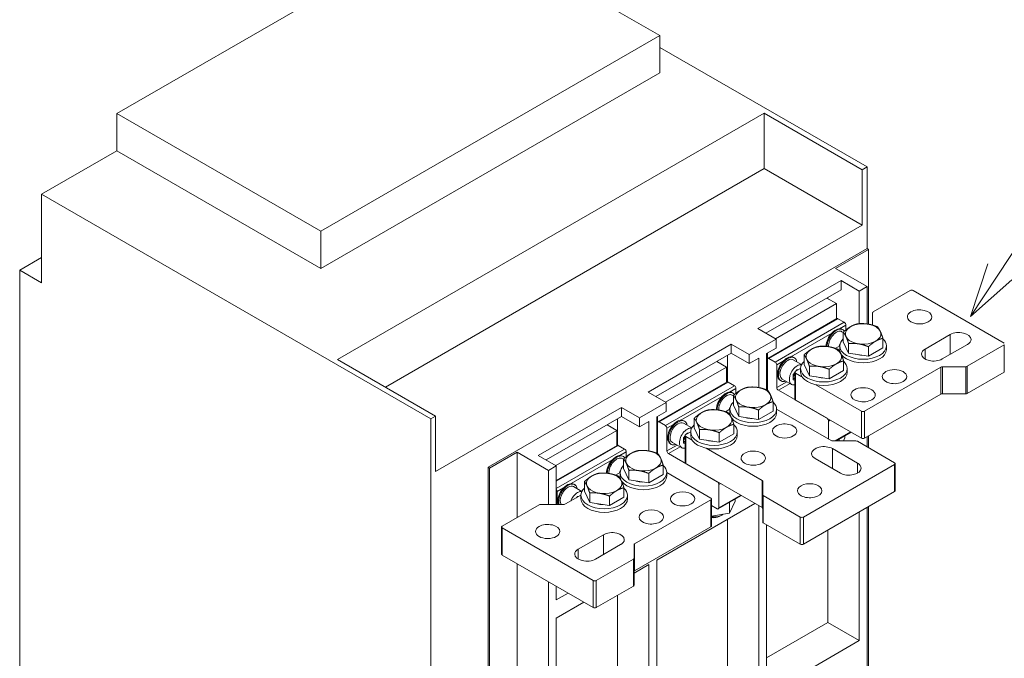
# Model space of a CAD drawing. Extents: x 0 to 297, y 0 to 420.
# Drawn here: x 64 to 100, y 376 to 399 of the extents above; entities that cross this region are included whole.
import ezdxf
from ezdxf.enums import TextEntityAlignment as Align

# ---------------------------------------------------------------- set-up
doc = ezdxf.new("R2010")
doc.units = 0
doc.layers.get('0').update_dxf_attribs({"lineweight": 13})
doc.styles.get("Standard").update_dxf_attribs({"font": 'isocp.shx'})

# ---------------------------------------------------------------- blocks, each defined once
blk = doc.blocks.new('BLOCK13')
at = {"color": 7, "lineweight": 9}
for points in [[(227, 187), (358.68631, 386.207306), (383.68631, 386.207306)], [(234.918854, 210.712677), (227, 187), (245.714279, 203.576355)]]:
    blk.add_lwpolyline(points, dxfattribs=at)
blk.add_circle((425.975128, 386.207306), 42.28881, dxfattribs=at)
blk.add_text('1', height=43.75, dxfattribs=at).set_placement((406.999969, 363.292145), (444.950256, 363.292145), align=Align.FIT)
blk = doc.blocks.new('BLOCK14')
at = {"color": 7, "lineweight": 15}
for p, q in [((-157.57, 278.5), (-4.83, 366.68)), ((87.09, 313.61), (-4.83, 366.68)), ((-65.64, 225.43), (87.09, 313.61)), ((180.43, 254.42), (87.09, 308.3)), ((-65.64, 208.69), (87.09, 296.87)), ((-65.64, 225.43), (-157.57, 278.5)), ((-58.22, 167.66), (134.12, 278.71)), ((178.31, 253.19), (134.12, 278.71)), ((134.12, 253.66), (134.12, 278.71)), ((-191.51, 242.17), (-157.57, 261.76)), ((-157.57, 261.76), (-65.64, 208.69)), ((134.12, 253.66), (-36.53, 155.14)), ((178.31, 228.14), (134.12, 253.66)), ((178.31, 228.14), (178.31, 253.19)), ((180.43, 254.42), (180.43, 217.67)), ((-16.15, 140.92), (-191.51, 242.17)), ((-191.51, 202.16), (-191.51, 242.17)), ((178.31, 228.14), (-14.02, 117.1)), ((9.66, 119.08), (180.43, 217.67)), ((181.14, 183.55), (181.14, 217.26)), ((-201.41, 207.88), (-201.41, 14.77)), ((131.29, 181.54), (168.76, 203.18)), ((168.76, 199.1), (134.82, 179.5)), ((242.3, 175.01), (201.29, 198.69)), ((139.19, 176.98), (166.64, 192.83)), ((135.74, 168.12), (166.85, 186.08)), ((81.79, 152.97), (119.27, 174.6)), ((85.32, 150.92), (119.27, 170.52)), ((-14.02, 142.15), (-58.22, 167.66)), ((89.69, 148.4), (117.14, 164.25)), ((213.73, 164.23), (179.37, 144.39)), ((86.24, 139.54), (117.35, 157.51)), ((157.43, 156.24), (177.96, 144.39)), ((140.48, 153.78), (162.4, 141.13)), ((213.73, 151.98), (179.37, 132.15)), ((148.26, 149.29), (177.96, 132.15)), ((-14.02, 142.15), (-14.02, 117.1)), ((32.29, 124.39), (69.77, 146.03)), ((164.23, 131.09), (139.66, 145.27)), ((-16.15, 140.92), (-16.15, -139.14)), ((35.83, 122.35), (69.77, 141.94)), ((40.2, 119.83), (67.65, 135.67)), ((40.42, 113.09), (67.85, 128.93)), ((22.75, 125.82), (22.75, 96.42)), ((90.98, 125.2), (112.9, 112.55)), ((107.93, 127.67), (133.12, 113.13)), ((98.76, 120.71), (133.12, 100.88)), ((192.81, 120.31), (151.79, 96.63)), ((9.66, 119.08), (9.66, -107.09)), ((10.37, 118.67), (10.37, -107.5)), ((90.17, 116.69), (110.07, 105.2)), ((192.81, 108.06), (151.79, 84.38)), ((75.72, 84.55), (110.07, 104.38)), ((129.87, 102.75), (85.68, 77.24)), ((131.64, 14.77), (131.64, 101.73)), ((176.9, 40.9), (176.9, 98.87)), ((180.43, 10.52), (180.43, 100.91)), ((181.14, 10.22), (181.14, 101.32)), ((117.5, 22.94), (117.5, 95.61)), ((57.04, 68.05), (16.03, 91.73)), ((75.72, 72.3), (110.07, 92.14)), ((135.18, 16.81), (135.18, 93.16)), ((162.75, 49.07), (162.75, 90.71)), ((57.04, 55.8), (16.03, 79.48)), ((22.75, 75.6), (22.75, -89.74)), ((85.68, -11.76), (85.68, 77.24)), ((82.14, -13.8), (82.14, 75.19)), ((36.89, 67.44), (36.89, -83.82)), ((68, -5.64), (68, 61.31)), ((40.42, -37.89), (40.42, 51.11)), ((135.18, 33.14), (162.75, 49.07)), ((135.18, 16.81), (176.9, 40.9))]:
    blk.add_line(p, q, dxfattribs=at)
at = {"color": 7, "lineweight": 15, "ltscale": 0.418454}
for p, q in [((87.09, 313.61), (87.09, 296.87)), ((-157.57, 261.76), (-157.57, 278.5)), ((-65.64, 225.43), (-65.64, 208.69))]:
    blk.add_line(p, q, dxfattribs=at)
at = {"color": 7, "lineweight": 15, "ltscale": 0.061237}
for p, q in [((178.31, 253.19), (180.43, 254.42)), ((-16.15, 140.92), (-14.02, 142.15))]:
    blk.add_line(p, q, dxfattribs=at)
at = {"color": 7, "lineweight": 15, "ltscale": 0.020412}
for p, q in [((180.43, 217.67), (181.14, 217.26)), ((9.66, 119.08), (10.37, 118.67))]:
    blk.add_line(p, q, dxfattribs=at)
at = {"color": 7, "lineweight": 15, "ltscale": 0.285773}
blk.add_line((-201.41, 207.88), (-191.51, 213.59), dxfattribs=at)
at = {"color": 7, "lineweight": 15, "ltscale": 0.428661}
blk.add_line((166.29, 208.69), (181.14, 217.26), dxfattribs=at)
at = {"color": 7, "lineweight": 15, "ltscale": 0.408248}
for p, q in [((166.29, 208.69), (180.43, 200.53)), ((22.75, 125.82), (36.89, 117.65)), ((162.75, 49.07), (176.9, 40.9))]:
    blk.add_line(p, q, dxfattribs=at)
at = {"color": 7, "lineweight": 15, "ltscale": 0.285774}
blk.add_line((-201.41, 207.88), (-191.51, 202.16), dxfattribs=at)
at = {"color": 7, "lineweight": 15, "ltscale": 0.102062}
for p, q in [((168.76, 199.1), (168.76, 203.18)), ((176.9, 198.49), (180.43, 200.53)), ((119.27, 170.52), (119.27, 174.6)), ((139.42, 176.85), (139.42, 172.77)), ((127.4, 165.83), (127.4, 169.91)), ((89.92, 148.27), (89.92, 144.19)), ((69.77, 141.94), (69.77, 146.03)), ((77.9, 137.25), (77.9, 141.33)), ((36.89, 117.65), (40.42, 119.69))]:
    blk.add_line(p, q, dxfattribs=at)
at = {"color": 7, "lineweight": 15, "ltscale": 0.234743}
for p, q in [((176.9, 198.49), (168.76, 203.18)), ((139.42, 176.85), (131.29, 181.54)), ((127.4, 169.91), (119.27, 174.6)), ((127.4, 165.83), (119.27, 170.52)), ((89.92, 148.27), (81.79, 152.97)), ((77.9, 141.33), (69.77, 146.03)), ((77.9, 137.25), (69.77, 141.94)), ((40.42, 119.69), (32.29, 124.39))]:
    blk.add_line(p, q, dxfattribs=at)
at = {"color": 7, "lineweight": 15, "ltscale": 0.421608}
blk.add_line((180.43, 183.66), (180.43, 200.53), dxfattribs=at)
at = {"color": 7, "lineweight": 15, "ltscale": 0.126103}
for p, q in [((162.27, 195.35), (166.64, 192.83)), ((112.78, 166.77), (117.14, 164.25)), ((63.28, 138.2), (67.65, 135.67))]:
    blk.add_line(p, q, dxfattribs=at)
at = {"color": 7, "lineweight": 15, "ltscale": 0.013835}
blk.add_line((162.75, 195.07), (162.75, 195.63), dxfattribs=at)
at = {"color": 7, "lineweight": 15, "ltscale": 0.367819}
blk.add_line((176.9, 183.77), (176.9, 198.49), dxfattribs=at)
at = {"color": 7, "lineweight": 15, "ltscale": 0.481443}
for p, q in [((183.2, 189.06), (199.88, 198.69)), ((242.3, 174.19), (225.62, 164.57)), ((242.3, 161.95), (225.62, 152.32)), ((192.81, 121.12), (176.13, 130.75)), ((32.71, 102.17), (16.03, 92.55)), ((133.7, 106.26), (150.38, 96.63)), ((133.7, 94.01), (150.38, 84.38)), ((58.45, 68.05), (75.13, 77.68)), ((58.45, 55.8), (75.13, 65.43))]:
    blk.add_line(p, q, dxfattribs=at)
at = {"color": 7, "lineweight": 15, "ltscale": 0.171628}
for p, q in [((166.64, 185.96), (166.64, 192.83)), ((117.14, 157.39), (117.14, 164.25)), ((67.65, 128.81), (67.65, 135.67))]:
    blk.add_line(p, q, dxfattribs=at)
at = {"color": 7, "lineweight": 15, "ltscale": 0.137904}
blk.add_line((182.91, 183.14), (182.91, 188.65), dxfattribs=at)
at = {"color": 7, "lineweight": 9}
for p, q in [((136.24, 168.07), (167.35, 186.03)), ((139.06, 166.44), (170.18, 184.4)), ((146.06, 168.85), (164.59, 179.54)), ((86.74, 139.49), (117.85, 157.46)), ((89.57, 137.86), (120.68, 155.82)), ((96.57, 140.27), (115.1, 150.97)), ((40.42, 112.75), (68.35, 128.88)), ((40.42, 109.49), (71.18, 127.25)), ((47.07, 111.69), (65.6, 122.39))]:
    blk.add_line(p, q, dxfattribs=at)
at = {"color": 7, "lineweight": 15, "ltscale": 0.08165}
for p, q in [((167.35, 186.03), (170.18, 184.4)), ((136.24, 168.07), (139.06, 166.44)), ((117.85, 157.46), (120.68, 155.82)), ((86.74, 139.49), (89.57, 137.86)), ((68.35, 128.88), (71.18, 127.25))]:
    blk.add_line(p, q, dxfattribs=at)
at = {"color": 7, "lineweight": 9, "ltscale": 0.083713}
for p, q in [((167.98, 181.5), (170.88, 183.18)), ((118.49, 152.92), (121.39, 154.6)), ((68.99, 124.35), (71.89, 126.02))]:
    blk.add_line(p, q, dxfattribs=at)
at = {"color": 7, "lineweight": 15, "ltscale": 0.055857}
for p, q in [((170.88, 183.18), (170.88, 180.94)), ((121.39, 154.6), (121.39, 152.36)), ((71.89, 126.02), (71.89, 123.79))]:
    blk.add_line(p, q, dxfattribs=at)
at = {"color": 7, "lineweight": 15, "ltscale": 0.017262}
for p, q in [((169.74, 179.81), (169.14, 180.16)), ((120.24, 151.24), (119.64, 151.58)), ((70.75, 122.66), (70.15, 123))]:
    blk.add_line(p, q, dxfattribs=at)
at = {"color": 7, "lineweight": 15, "ltscale": 0.010206}
for p, q in [((169.64, 181.02), (169.29, 181.23)), ((147.72, 168.37), (147.37, 168.57)), ((141.72, 157.98), (141.37, 158.18)), ((120.14, 152.45), (119.79, 152.65)), ((98.22, 139.79), (97.87, 139.99)), ((92.22, 129.4), (91.87, 129.6)), ((70.65, 123.87), (70.29, 124.07)), ((48.73, 111.21), (48.37, 111.42))]:
    blk.add_line(p, q, dxfattribs=at)
at = {"color": 7, "lineweight": 15, "ltscale": 0.107434}
for p, q in [((169.74, 175.66), (169.74, 179.95)), ((172.13, 170.51), (172.13, 174.8)), ((181.05, 169.12), (181.05, 173.42)), ((187.59, 172.9), (187.59, 177.19)), ((152.06, 165.45), (152.06, 169.75)), ((154.45, 160.3), (154.45, 164.6)), ((169.91, 162.69), (169.91, 166.99)), ((163.38, 158.92), (163.38, 163.22)), ((120.24, 147.08), (120.24, 151.38)), ((138.09, 144.32), (138.09, 148.62)), ((122.63, 141.93), (122.63, 146.23)), ((131.56, 140.55), (131.56, 144.84)), ((102.56, 136.87), (102.56, 141.17)), ((120.41, 134.11), (120.41, 138.41)), ((104.96, 131.72), (104.96, 136.02)), ((113.88, 130.34), (113.88, 134.64)), ((70.75, 118.5), (70.75, 122.8)), ((88.59, 115.74), (88.59, 120.04)), ((73.14, 113.35), (73.14, 117.65)), ((82.06, 111.97), (82.06, 116.27)), ((53.07, 108.3), (53.07, 112.59)), ((55.46, 103.14), (55.46, 107.44)), ((70.91, 105.53), (70.91, 109.83)), ((64.38, 101.76), (64.38, 106.06))]:
    blk.add_line(p, q, dxfattribs=at)
at = {"color": 7, "lineweight": 15, "ltscale": 0.326599}
for p, q in [((217.91, 178.89), (206.59, 172.36)), ((214.37, 167.87), (225.69, 174.4)), ((164.87, 127.45), (176.19, 120.92)), ((168.41, 116.43), (157.1, 122.96)), ((50.32, 82.13), (61.64, 88.67)), ((69.41, 84.18), (58.1, 77.64))]:
    blk.add_line(p, q, dxfattribs=at)
at = {"color": 7, "lineweight": 9, "ltscale": 0.224536}
for p, q in [((217.91, 178.89), (217.91, 169.91)), ((164.87, 118.47), (164.87, 127.45)), ((61.64, 79.69), (61.64, 88.67))]:
    blk.add_line(p, q, dxfattribs=at)
at = {"color": 7, "lineweight": 15, "ltscale": 0.347011}
for p, q in [((127.4, 169.91), (139.42, 176.85)), ((77.9, 141.33), (89.92, 148.27))]:
    blk.add_line(p, q, dxfattribs=at)
at = {"color": 7, "lineweight": 15, "ltscale": 0.059497}
for p, q in [((166.1, 172.66), (168.16, 173.85)), ((116.61, 144.08), (118.67, 145.27)), ((69.17, 116.69), (67.11, 115.5))]:
    blk.add_line(p, q, dxfattribs=at)
at = {"color": 7, "lineweight": 15, "ltscale": 0.040825}
for p, q in [((168.16, 172.15), (168.16, 173.79)), ((189.16, 172.15), (189.16, 173.79)), ((150.49, 161.95), (150.49, 163.58)), ((171.49, 161.95), (171.49, 163.58)), ((118.67, 143.58), (118.67, 145.21)), ((139.67, 143.58), (139.67, 145.21)), ((100.99, 133.37), (100.99, 135)), ((121.99, 133.37), (121.99, 135)), ((69.17, 115), (69.17, 116.63)), ((90.17, 115), (90.17, 116.63)), ((51.49, 104.79), (51.49, 106.43)), ((72.49, 104.79), (72.49, 106.43))]:
    blk.add_line(p, q, dxfattribs=at)
at = {"color": 7, "lineweight": 15, "ltscale": 0.141984}
for p, q in [((169.74, 175.66), (172.13, 170.51)), ((152.06, 165.45), (154.45, 160.3)), ((120.24, 147.08), (122.63, 141.93)), ((102.56, 136.87), (104.96, 131.72)), ((70.75, 118.5), (73.14, 113.35)), ((53.07, 108.3), (55.46, 103.14))]:
    blk.add_line(p, q, dxfattribs=at)
at = {"color": 7, "lineweight": 9, "ltscale": 0.306186}
for p, q in [((242.3, 174.19), (242.3, 161.95)), ((213.73, 164.23), (213.73, 151.98)), ((214.43, 164.4), (214.43, 152.15)), ((224.92, 152.15), (224.92, 164.4)), ((225.62, 152.32), (225.62, 164.57)), ((148.26, 161.54), (148.26, 149.29)), ((177.96, 144.39), (177.96, 132.15)), ((179.37, 144.39), (179.37, 132.15)), ((98.76, 120.71), (98.76, 132.96)), ((192.81, 108.06), (192.81, 120.31)), ((133.12, 113.13), (133.12, 100.88)), ((110.07, 92.14), (110.07, 104.38)), ((133.7, 94.01), (133.7, 106.26)), ((150.38, 84.38), (150.38, 96.63)), ((151.79, 84.38), (151.79, 96.63)), ((16.03, 79.48), (16.03, 91.73)), ((75.72, 72.3), (75.72, 84.55)), ((75.13, 77.68), (75.13, 65.43)), ((57.04, 55.8), (57.04, 68.05)), ((58.45, 55.8), (58.45, 68.05))]:
    blk.add_line(p, q, dxfattribs=at)
at = {"color": 7, "lineweight": 15, "ltscale": 0.298716}
for p, q in [((117.5, 157.55), (117.5, 169.5)), ((68, 128.97), (68, 140.92))]:
    blk.add_line(p, q, dxfattribs=at)
at = {"color": 7, "lineweight": 15, "ltscale": 0.122474}
for p, q in [((139.42, 172.77), (135.18, 170.32)), ((131.64, 168.28), (127.4, 165.83)), ((146.46, 156.39), (142.22, 158.84)), ((89.92, 144.19), (85.68, 141.74)), ((82.14, 139.7), (77.9, 137.25)), ((96.97, 127.81), (92.72, 130.26))]:
    blk.add_line(p, q, dxfattribs=at)
at = {"color": 7, "lineweight": 15, "ltscale": 0.408664}
for p, q in [((135.18, 153.97), (135.18, 170.32)), ((85.68, 125.39), (85.68, 141.74))]:
    blk.add_line(p, q, dxfattribs=at)
at = {"color": 7, "lineweight": 15, "ltscale": 0.417163}
for p, q in [((135.53, 170.52), (135.53, 153.83)), ((86.03, 141.94), (86.03, 125.26))]:
    blk.add_line(p, q, dxfattribs=at)
at = {"color": 7, "lineweight": 15, "ltscale": 0.225725}
for p, q in [((172.13, 170.51), (181.05, 169.12)), ((154.45, 160.3), (163.38, 158.92)), ((122.63, 141.93), (131.56, 140.55)), ((104.96, 131.72), (113.88, 130.34)), ((73.14, 113.35), (82.06, 111.97)), ((55.46, 103.14), (64.38, 101.76))]:
    blk.add_line(p, q, dxfattribs=at)
at = {"color": 7, "lineweight": 15, "ltscale": 0.188562}
for p, q in [((181.05, 169.12), (187.59, 172.9)), ((163.38, 158.92), (169.91, 162.69)), ((131.56, 140.55), (138.09, 144.32)), ((113.88, 130.34), (120.41, 134.11)), ((82.06, 111.97), (88.59, 115.74)), ((64.38, 101.76), (70.91, 105.53))]:
    blk.add_line(p, q, dxfattribs=at)
at = {"color": 7, "lineweight": 9, "ltscale": 0.112268}
for p, q in [((206.59, 172.36), (206.59, 167.87)), ((176.19, 116.43), (176.19, 120.92)), ((50.32, 77.64), (50.32, 82.13))]:
    blk.add_line(p, q, dxfattribs=at)
at = {"color": 7, "lineweight": 15, "ltscale": 0.332541}
for p, q in [((131.64, 154.97), (131.64, 168.28)), ((82.14, 126.4), (82.14, 139.7))]:
    blk.add_line(p, q, dxfattribs=at)
at = {"color": 7, "lineweight": 15, "ltscale": 0.345719}
for p, q in [((135.53, 153.83), (135.53, 167.66)), ((86.03, 125.26), (86.03, 139.09))]:
    blk.add_line(p, q, dxfattribs=at)
at = {"color": 7, "lineweight": 9, "ltscale": 0.083742}
for p, q in [((139.77, 165.21), (142.67, 166.89)), ((90.27, 136.64), (93.18, 138.31)), ((40.78, 108.06), (43.68, 109.73))]:
    blk.add_line(p, q, dxfattribs=at)
at = {"color": 7, "lineweight": 15, "ltscale": 0.255155}
for p, q in [((139.77, 165.21), (139.77, 155.01)), ((90.27, 136.64), (90.27, 126.43))]:
    blk.add_line(p, q, dxfattribs=at)
at = {"color": 7, "lineweight": 15, "ltscale": 0.107456}
for p, q in [((150.94, 165.35), (147.22, 167.5)), ((101.45, 136.78), (97.72, 138.92)), ((51.95, 108.2), (48.23, 110.35))]:
    blk.add_line(p, q, dxfattribs=at)
at = {"color": 7, "lineweight": 15, "ltscale": 0.262132}
for p, q in [((224.92, 164.4), (214.43, 164.4)), ((224.92, 152.15), (214.43, 152.15)), ((175.42, 130.92), (164.93, 130.92)), ((43.9, 102.34), (33.41, 102.34))]:
    blk.add_line(p, q, dxfattribs=at)
at = {"color": 7, "lineweight": 15, "ltscale": 0.030636}
for p, q in [((147.96, 161.84), (147.2, 160.88)), ((147.2, 160.03), (147.96, 160.99)), ((98.47, 133.26), (97.7, 132.3)), ((97.7, 131.45), (98.47, 132.41))]:
    blk.add_line(p, q, dxfattribs=at)
at = {"color": 7, "lineweight": 15, "ltscale": 0.058926}
for p, q in [((147.2, 160.88), (147.2, 158.52)), ((97.7, 132.3), (97.7, 129.95))]:
    blk.add_line(p, q, dxfattribs=at)
at = {"color": 7, "lineweight": 15, "ltscale": 0.306186}
for p, q in [((147.96, 161.95), (147.96, 149.7)), ((98.47, 121.12), (98.47, 133.37)), ((193.1, 108.47), (193.1, 120.71)), ((133.41, 94.42), (133.41, 106.66)), ((110.37, 92.55), (110.37, 104.79)), ((15.74, 79.89), (15.74, 92.14)), ((75.43, 78.09), (75.43, 65.84))]:
    blk.add_line(p, q, dxfattribs=at)
at = {"color": 7, "lineweight": 15, "ltscale": 0.064334}
for p, q in [((148.26, 162.36), (150.49, 163.64)), ((98.76, 133.78), (100.99, 135.06))]:
    blk.add_line(p, q, dxfattribs=at)
at = {"color": 7, "lineweight": 15, "ltscale": 0.082217}
for p, q in [((148.26, 161.54), (151.11, 159.89)), ((98.76, 132.96), (101.61, 131.32))]:
    blk.add_line(p, q, dxfattribs=at)
at = {"color": 7, "lineweight": 15, "ltscale": 0.0189}
for p, q in [((148.96, 163.08), (148.49, 162.49)), ((99.47, 134.5), (98.99, 133.91)), ((49.97, 105.92), (49.5, 105.34))]:
    blk.add_line(p, q, dxfattribs=at)
at = {"color": 7, "lineweight": 15, "ltscale": 0.002002}
for p, q in [((148.61, 162.56), (148.61, 162.64)), ((99.11, 133.98), (99.11, 134.06)), ((49.62, 105.4), (49.62, 105.48))]:
    blk.add_line(p, q, dxfattribs=at)
at = {"color": 7, "lineweight": 15, "ltscale": 0.011889}
for p, q in [((149.44, 163.04), (148.96, 163.08)), ((99.94, 134.46), (99.47, 134.5)), ((50.44, 105.88), (49.97, 105.92))]:
    blk.add_line(p, q, dxfattribs=at)
at = {"color": 7, "lineweight": 9, "ltscale": 0.13123}
for p, q in [((139.77, 155.01), (144.32, 157.63)), ((90.27, 126.43), (94.82, 129.05))]:
    blk.add_line(p, q, dxfattribs=at)
at = {"color": 7, "lineweight": 9, "ltscale": 0.151643}
for p, q in [((140.48, 153.78), (145.73, 156.82)), ((90.98, 125.2), (96.23, 128.24))]:
    blk.add_line(p, q, dxfattribs=at)
at = {"color": 7, "lineweight": 15, "ltscale": 0.022163}
for p, q in [((147.96, 158.94), (147.2, 159.39)), ((98.47, 130.37), (97.7, 130.81))]:
    blk.add_line(p, q, dxfattribs=at)
at = {"color": 7, "lineweight": 15, "ltscale": 0.01927}
for p, q in [((147.2, 158.52), (147.96, 158.45)), ((97.7, 129.95), (98.47, 129.88))]:
    blk.add_line(p, q, dxfattribs=at)
at = {"color": 7, "lineweight": 9, "ltscale": 0.020412}
for p, q in [((163.11, 139.9), (163.81, 140.31)), ((113.61, 111.32), (114.32, 111.73))]:
    blk.add_line(p, q, dxfattribs=at)
at = {"color": 7, "lineweight": 15, "ltscale": 0.204123}
blk.add_line((163.11, 139.9), (163.11, 131.74), dxfattribs=at)
at = {"color": 7, "lineweight": 9, "ltscale": 0.204122}
blk.add_line((165.94, 130.92), (173.01, 135), dxfattribs=at)
at = {"color": 7, "lineweight": 15, "ltscale": 0.195667}
blk.add_line((166.52, 130.92), (173.3, 134.83), dxfattribs=at)
at = {"color": 7, "lineweight": 15, "ltscale": 0.020843}
for p, q in [((170.49, 133.21), (170.49, 132.38)), ((120.99, 104.63), (120.99, 103.8))]:
    blk.add_line(p, q, dxfattribs=at)
at = {"color": 7, "lineweight": 15, "ltscale": 0.132682}
blk.add_line((181.14, 127.86), (181.14, 133.17), dxfattribs=at)
at = {"color": 7, "lineweight": 15, "ltscale": 0.020558}
blk.add_line((167.95, 131.74), (167.95, 130.92), dxfattribs=at)
at = {"color": 7, "lineweight": 15, "ltscale": 0.040108}
blk.add_line((170.49, 132.38), (169.81, 130.92), dxfattribs=at)
at = {"color": 7, "lineweight": 15, "ltscale": 0.112269}
blk.add_line((180.43, 128.27), (180.43, 132.76), dxfattribs=at)
at = {"color": 7, "lineweight": 15, "ltscale": 0.357217}
blk.add_line((10.37, 118.67), (22.75, 125.82), dxfattribs=at)
at = {"color": 7, "lineweight": 15, "ltscale": 0.382733}
blk.add_line((36.89, 117.65), (36.89, 102.34), dxfattribs=at)
at = {"color": 7, "lineweight": 15, "ltscale": 0.433764}
blk.add_line((40.42, 102.34), (40.42, 119.69), dxfattribs=at)
at = {"color": 7, "lineweight": 15, "ltscale": 0.265361}
blk.add_line((113.61, 111.32), (113.61, 100.71), dxfattribs=at)
at = {"color": 7, "lineweight": 15, "ltscale": 0.151342}
for p, q in [((133.41, 112.72), (133.41, 106.66)), ((75.43, 78.09), (75.43, 84.14))]:
    blk.add_line(p, q, dxfattribs=at)
at = {"color": 7, "lineweight": 15, "ltscale": 0.142887}
blk.add_line((40.78, 108.06), (40.78, 102.34), dxfattribs=at)
at = {"color": 7, "lineweight": 15, "ltscale": 0.198766}
blk.add_line((51.49, 106.49), (44.61, 102.51), dxfattribs=at)
at = {"color": 7, "lineweight": 15, "ltscale": 0.300208}
blk.add_line((113.4, 100.25), (123.8, 106.26), dxfattribs=at)
at = {"color": 7, "lineweight": 9, "ltscale": 0.285774}
blk.add_line((113.61, 100.71), (123.51, 106.43), dxfattribs=at)
at = {"color": 7, "lineweight": 15, "ltscale": 0.150858}
blk.add_line((120.99, 103.8), (118.45, 98.32), dxfattribs=at)
at = {"color": 7, "lineweight": 15, "ltscale": 0.121016}
blk.add_line((118.45, 103.17), (118.45, 98.32), dxfattribs=at)
at = {"color": 7, "lineweight": 15, "ltscale": 0.073195}
blk.add_line((112.9, 100.3), (110.37, 101.77), dxfattribs=at)
at = {"color": 7, "lineweight": 15, "ltscale": 0.204434}
blk.add_line((118.45, 98.32), (110.37, 97.07), dxfattribs=at)
at = {"color": 7, "lineweight": 15, "ltscale": 0.030619}
blk.add_line((113.88, 96.88), (114.94, 97.49), dxfattribs=at)
at = {"color": 7, "lineweight": 15, "ltscale": 0.193919}
blk.add_line((82.14, 75.19), (75.43, 71.32), dxfattribs=at)
at = {"color": 7, "lineweight": 15, "ltscale": 0.153094}
for p, q in [((40.42, 59.27), (40.42, 65.4)), ((45.73, 62.33), (40.42, 59.27))]:
    blk.add_line(p, q, dxfattribs=at)
at = {"color": 7, "lineweight": 15, "ltscale": 0.357219}
blk.add_line((52.8, 58.25), (40.42, 51.11), dxfattribs=at)
at = {"color": 7, "lineweight": 15}
for centre, major_axis, start_param, end_param in [((200.58, 198.28), (-1, 0), 3.926991, 5.497787), ((183.91, 188.65), (-1, 0), 5.497787, 6.283185), ((204.12, 186.85), (-5.5, 0), 5.497787, 6.283185), ((204.12, 186.85), (-5.5, 0), 0, 3.141593), ((204.12, 186.85), (-5.5, 0), 3.141593, 5.497787), ((166.29, 176.03), (3, 5.2), 6.283185, 8.63938), ((167.35, 185.22), (0.5, -0.866), 2.356194, 3.141593), ((178.66, 179.16), (-8, 0), 0.285398, 6.568583), ((170.18, 183.58), (0.5, -0.866), 0.785398, 2.356194), ((166.64, 175.83), (3, 5.2), 6.283185, 8.614648), ((166.64, 175.83), (2.5, 4.33), 6.283185, 8.736249), ((166.64, 175.83), (3, 5.2), 6.035241, 6.283185), ((221.8, 176.64), (-5.5, 0), 3.141593, 5.497787), ((160.99, 168.95), (-8, 0), 0.285398, 6.568583), ((166.29, 176.03), (3, 5.2), 2.356194, 2.365581), ((170.88, 173.38), (2.5, 4.33), 1.624165, 1.832602), ((178.66, 173.79), (10.5, 0), 2.58638, 3.141593), ((178.66, 173.79), (10.5, 0), 3.141593, 6.283185), ((178.66, 173.79), (10.5, 0), 0, 0.555213), ((221.8, 176.64), (-5.5, 0), 2.356194, 3.141593), ((144.37, 163.38), (3, 5.2), 0, 2.356194), ((144.72, 163.17), (3, 5.2), 0, 2.356194), ((178.66, 172.15), (10.5, 0), 3.141593, 6.283185), ((178.66, 173.79), (7.32, 0), 4.258007, 4.642771), ((210.48, 170.11), (-5.5, 0), 5.497787, 6.283185), ((210.48, 170.11), (-5.5, 0), 0, 2.356194), ((136.24, 167.25), (0.5, -0.866), 3.141593, 3.926991), ((136.24, 167.25), (0.5, -0.866), 2.356194, 3.141593), ((139.06, 165.62), (0.5, -0.866), 0.785398, 2.356194), ((144.72, 163.17), (2.5, 4.33), 0.785398, 3.141593), ((144.72, 163.17), (2.5, 4.33), 6.283185, 7.068583), ((148.96, 160.72), (2.5, 4.33), 0.785398, 3.141593), ((144.72, 163.17), (3, 5.2), 5.697671, 6.283185), ((148.96, 160.72), (2.5, 4.33), 0.207715, 0.785398), ((160.99, 163.58), (10.5, 0), 2.58638, 3.141593), ((160.99, 163.58), (10.5, 0), 0, 0.555213), ((214.43, 163.82), (-1, 0), 4.712389, 5.497787), ((224.92, 164.97), (-1, 0), 1.570796, 2.356194), ((144.37, 163.38), (3, 5.2), 2.356194, 3.141593), ((144.72, 163.17), (3, 5.2), 2.356194, 3.141593), ((148.96, 161.95), (-1, 0), 5.497787, 6.283185), ((148.96, 161.95), (-1, 0), 6.283185, 7.068583), ((160.99, 163.58), (10.5, 0), 3.141593, 6.283185), ((160.99, 161.95), (10.5, 0), 3.141593, 6.283185), ((160.99, 163.58), (7.32, 0), 4.258007, 4.642771), ((192.81, 159.91), (-5.5, 0), 3.141593, 6.283185), ((192.81, 159.91), (-5.5, 0), 6.283185, 8.63938), ((192.81, 159.91), (-5.5, 0), 2.356194, 3.141593), ((117.85, 156.64), (0.5, -0.866), 2.356194, 3.141593), ((129.17, 150.58), (-8, 0), 0.285398, 6.568583), ((120.68, 155.01), (0.5, -0.866), 0.785398, 2.356194), ((144.72, 163.17), (3, 5.2), 3.141593, 3.727108), ((148.96, 160.72), (2.5, 4.33), 3.141593, 3.64023), ((116.79, 147.45), (3, 5.2), 0, 2.356194), ((117.14, 147.25), (3, 5.2), 0, 2.331463), ((117.14, 147.25), (2.5, 4.33), 6.283185, 8.736249), ((117.14, 147.25), (3, 5.2), 6.035241, 6.283185), ((140.48, 154.6), (0.5, -0.866), 3.926991, 5.497787), ((178.66, 151.74), (-5.5, 0), 3.141593, 6.283185), ((178.66, 151.74), (-5.5, 0), 0, 2.356194), ((178.66, 151.74), (-5.5, 0), 2.356194, 3.141593), ((214.43, 151.57), (-1, 0), 4.712389, 5.497787), ((224.92, 152.73), (-1, 0), 1.570796, 2.356194), ((129.17, 145.21), (10.5, 0), 2.58638, 3.141593), ((129.17, 145.21), (10.5, 0), 0, 0.555213), ((148.96, 149.7), (-1, 0), 6.283185, 7.068583), ((111.49, 140.38), (-8, 0), 0.285398, 6.568583), ((116.79, 147.45), (3, 5.2), 2.356194, 2.365581), ((121.39, 144.8), (2.5, 4.33), 1.624165, 1.832602), ((129.17, 145.21), (10.5, 0), 3.141593, 6.283185), ((129.17, 143.58), (10.5, 0), 3.141593, 6.283185), ((178.66, 144.8), (-1, 0), 0.785398, 2.356194), ((86.74, 138.68), (0.5, -0.866), 3.141593, 3.926991), ((86.74, 138.68), (0.5, -0.866), 2.356194, 3.141593), ((89.57, 137.04), (0.5, -0.866), 0.785398, 2.356194), ((94.87, 134.8), (3, 5.2), 0, 2.356194), ((95.22, 134.59), (3, 5.2), 0, 2.356194), ((95.22, 134.59), (2.5, 4.33), 0.785398, 3.141593), ((95.22, 134.59), (2.5, 4.33), 0, 0.785398), ((95.22, 134.59), (3, 5.2), 5.697671, 6.283185), ((111.49, 135), (10.5, 0), 2.58638, 3.141593), ((111.49, 135), (10.5, 0), 0, 0.555213), ((129.17, 145.21), (7.32, 0), 4.258007, 4.642771), ((143.31, 135.41), (5.5, 0), 0.785398, 3.141593), ((143.31, 135.41), (5.5, 0), 0, 0.785398), ((162.4, 140.31), (0.5, -0.866), 0.785398, 2.356194), ((99.47, 132.15), (2.5, 4.33), 0.785398, 3.141593), ((99.47, 133.37), (1, 0), 2.356194, 3.141593), ((99.47, 133.37), (1, 0), 3.141593, 3.926991), ((99.47, 132.15), (2.5, 4.33), 0.207715, 0.785398), ((111.49, 135), (10.5, 0), 3.141593, 6.283185), ((111.49, 133.37), (10.5, 0), 3.141593, 6.283185), ((143.31, 135.41), (5.5, 0), 3.141593, 6.283185), ((68.35, 128.06), (0.5, -0.866), 2.356194, 3.141593), ((94.87, 134.8), (3, 5.2), 2.356194, 3.141593), ((95.22, 134.59), (3, 5.2), 2.356194, 3.141593), ((95.22, 134.59), (3, 5.2), 3.141593, 3.727108), ((111.49, 135), (7.32, 0), 4.258007, 4.642771), ((164.93, 131.5), (1, 0), 3.926991, 4.712389), ((175.42, 130.34), (1, 0), 0.785398, 1.570796), ((178.66, 132.55), (-1, 0), 0.785398, 2.356194), ((67.29, 118.88), (3, 5.2), 0, 2.356194), ((67.65, 118.67), (3, 5.2), 0, 2.331463), ((79.67, 122), (-8, 0), 0.285398, 6.568583), ((71.18, 126.43), (0.5, -0.866), 0.785398, 2.356194), ((90.98, 126.02), (0.5, -0.866), 3.926991, 5.497787), ((99.47, 132.15), (2.5, 4.33), 3.141593, 3.64023), ((129.17, 123.16), (5.5, 0), 0.785398, 3.141593), ((129.17, 123.16), (5.5, 0), 0, 0.785398), ((160.99, 125.2), (5.5, 0), 0.785398, 3.141593), ((160.99, 125.2), (5.5, 0), 3.141593, 3.926991), ((67.65, 118.67), (2.5, 4.33), 6.283185, 8.736249), ((79.67, 116.63), (10.5, 0), 2.58638, 3.141593), ((67.65, 118.67), (3, 5.2), 6.035241, 6.283185), ((79.67, 116.63), (10.5, 0), 0, 0.555213), ((99.47, 121.12), (1, 0), 3.141593, 3.926991), ((129.17, 123.16), (5.5, 0), 3.141593, 6.283185), ((172.3, 118.67), (5.5, 0), 6.283185, 7.068583), ((192.1, 120.71), (1, 0), 0, 0.785398), ((192.1, 120.71), (1, 0), 5.497787, 6.283185), ((61.99, 111.8), (-8, 0), 0.285398, 6.568583), ((67.29, 118.88), (3, 5.2), 2.356194, 2.365581), ((71.89, 116.22), (2.5, 4.33), 1.624165, 1.832602), ((79.67, 116.63), (10.5, 0), 3.141593, 6.283185), ((172.3, 118.67), (5.5, 0), 3.926991, 6.283185), ((45.37, 106.22), (3, 5.2), 0, 2.356194), ((45.73, 106.02), (3, 5.2), 0, 2.356194), ((45.73, 106.02), (3, 5.2), 5.697671, 6.283185), ((79.67, 115), (10.5, 0), 3.141593, 6.283185), ((79.67, 116.63), (7.32, 0), 4.258007, 4.642771), ((112.9, 111.73), (0.5, -0.866), 0.785398, 2.356194), ((132.41, 112.72), (1, 0), 6.283185, 7.068583), ((154.62, 108.47), (5.5, 0), 0, 3.141593), ((40.07, 108.47), (0.5, -0.866), 0.785398, 1.833437), ((45.73, 106.02), (2.5, 4.33), 0.785398, 2.828186), ((45.73, 106.02), (2.5, 4.33), 6.283185, 7.068583), ((49.97, 103.57), (2.5, 4.33), 0.785398, 1.832603), ((49.97, 103.57), (2.5, 4.33), 0.207715, 0.785398), ((61.99, 106.43), (10.5, 0), 2.58638, 3.141593), ((61.99, 106.43), (10.5, 0), 0, 0.555213), ((97.35, 104.79), (5.5, 0), 6.283185, 9.424778), ((134.41, 106.66), (1, 0), 3.141593, 3.926991), ((154.62, 108.47), (5.5, 0), 3.141593, 3.926991), ((154.62, 108.47), (5.5, 0), 3.926991, 6.283185), ((192.1, 108.47), (1, 0), 5.497787, 6.283185), ((33.41, 101.77), (1, 0), 1.570796, 2.356194), ((45.37, 106.22), (3, 5.2), 2.356194, 2.679337), ((45.73, 106.02), (3, 5.2), 2.356194, 2.628052), ((43.9, 102.92), (1, 0), 4.712389, 5.497787), ((61.99, 106.43), (10.5, 0), 3.141593, 6.283185), ((61.99, 104.79), (10.5, 0), 3.141593, 6.283185), ((61.99, 106.43), (7.32, 0), 4.258007, 4.642771), ((97.35, 104.79), (5.5, 0), 3.141593, 5.497787), ((97.35, 104.79), (5.5, 0), 5.497787, 6.283185), ((109.37, 104.79), (1, 0), 0, 0.785398), ((109.37, 104.79), (1, 0), 5.497787, 6.283185), ((83.2, 96.63), (5.5, 0), 6.283185, 9.424778), ((112.9, 101.12), (0.5, -0.866), 5.497787, 6.283185), ((112.9, 101.12), (0.5, -0.866), 0, 0.785398), ((111.49, 99.49), (-4.88, 0), 2.356194, 2.528969), ((132.41, 100.47), (1, 0), 6.283185, 7.068583), ((36.53, 90.1), (5.5, 0), 6.283185, 8.63938), ((83.2, 96.63), (5.5, 0), 3.141593, 5.497787), ((83.2, 96.63), (5.5, 0), 5.497787, 6.283185), ((111.49, 99.49), (-4.88, 0), 1.338856, 2.356194), ((111.49, 98.26), (-3.38, 0), 1.232432, 2.356194), ((134.41, 94.42), (1, 0), 3.141593, 3.926991), ((151.09, 97.04), (1, 0), 3.926991, 5.497787), ((16.74, 92.14), (1, 0), 2.356194, 3.141593), ((16.74, 92.14), (1, 0), 3.141593, 3.926991), ((36.53, 90.1), (5.5, 0), 2.356194, 3.141593), ((36.53, 90.1), (5.5, 0), 3.141593, 6.283185), ((65.53, 86.42), (5.5, 0), 6.283185, 8.63938), ((109.37, 92.55), (1, 0), 5.497787, 6.283185), ((65.53, 86.42), (5.5, 0), 5.497787, 6.283185), ((76.43, 84.14), (1, 0), 2.356194, 3.141593), ((151.09, 84.79), (1, 0), 3.926991, 5.497787), ((16.74, 79.89), (1, 0), 3.141593, 3.926991), ((54.21, 79.89), (5.5, 0), 2.356194, 3.141593), ((54.21, 79.89), (5.5, 0), 3.141593, 5.497787), ((74.43, 78.09), (1, 0), 5.497787, 6.283185), ((76.43, 71.89), (1, 0), 2.356194, 3.141593), ((57.75, 68.46), (1, 0), 3.926991, 5.497787), ((74.43, 65.84), (1, 0), 5.497787, 6.283185), ((57.75, 56.21), (1, 0), 3.926991, 5.497787)]:
    blk.add_ellipse(centre, major_axis=major_axis, ratio=0.57735, start_param=start_param, end_param=end_param, dxfattribs=at)
for points, knots in [([(176.27, 183.73), (175.8, 183.61), (175.38, 183.49), (174.98, 183.35), (174.08, 183), (173.25, 182.58), (172.78, 182.31), (171.95, 181.77), (171.05, 181.09), (170.65, 180.76), (170.21, 180.39), (169.74, 179.95)], [0, 0, 0, 0, 0, 0, 31.273974, 31.273974, 31.273974, 73.5846, 73.5846, 73.5846, 105.234537, 105.234537, 105.234537, 105.234537, 105.234537, 105.234537]), ([(185.19, 182.34), (184.56, 182.6), (183.97, 182.81), (183.43, 182.99), (182.2, 183.35), (181.07, 183.58), (180.43, 183.68), (179.29, 183.8), (178.06, 183.82), (177.51, 183.81), (176.92, 183.78), (176.27, 183.73)], [0, 0, 0, 0, 0, 0, 31.273974, 31.273974, 31.273974, 73.5846, 73.5846, 73.5846, 105.234537, 105.234537, 105.234537, 105.234537, 105.234537, 105.234537]), ([(186.34, 180.46), (186.2, 180.75), (186.07, 181.02), (185.93, 181.27), (185.7, 181.64), (185.46, 181.99), (185.38, 182.11), (185.29, 182.23), (185.19, 182.34)], [0, 0, 0, 0, 0, 0, 33.223079, 33.223079, 33.223079, 50.237948, 50.237948, 50.237948, 50.237948, 50.237948, 50.237948]), ([(170.98, 177.86), (170.83, 178.19), (170.68, 178.5), (170.53, 178.78), (170.29, 179.19), (170.02, 179.58), (169.93, 179.71), (169.84, 179.83), (169.74, 179.95)], [0, 0, 0, 0, 0, 0, 36.775465, 36.775465, 36.775465, 54.976694, 54.976694, 54.976694, 54.976694, 54.976694, 54.976694]), ([(170.98, 177.86), (171.12, 177.55), (171.26, 177.23), (171.4, 176.88), (171.62, 176.3), (171.86, 175.6), (171.95, 175.35), (172.04, 175.09), (172.13, 174.8)], [0, 0, 0, 0, 0, 0, 33.223079, 33.223079, 33.223079, 50.237948, 50.237948, 50.237948, 50.237948, 50.237948, 50.237948]), ([(186.34, 180.46), (186.49, 180.14), (186.64, 179.79), (186.8, 179.42), (187.04, 178.8), (187.3, 178.05), (187.39, 177.78), (187.49, 177.5), (187.59, 177.19)], [0, 0, 0, 0, 0, 0, 36.775465, 36.775465, 36.775465, 54.976694, 54.976694, 54.976694, 54.976694, 54.976694, 54.976694]), ([(158.59, 173.52), (158.13, 173.4), (157.7, 173.28), (157.3, 173.14), (156.4, 172.8), (155.57, 172.37), (155.1, 172.1), (154.27, 171.57), (153.37, 170.88), (152.97, 170.55), (152.54, 170.18), (152.06, 169.75)], [0, 0, 0, 0, 0, 0, 31.273974, 31.273974, 31.273974, 73.5846, 73.5846, 73.5846, 105.234537, 105.234537, 105.234537, 105.234537, 105.234537, 105.234537]), ([(167.52, 172.14), (166.88, 172.39), (166.29, 172.61), (165.75, 172.78), (164.52, 173.14), (163.39, 173.38), (162.75, 173.48), (161.61, 173.6), (160.38, 173.62), (159.83, 173.61), (159.24, 173.58), (158.59, 173.52)], [0, 0, 0, 0, 0, 0, 31.273974, 31.273974, 31.273974, 73.5846, 73.5846, 73.5846, 105.234537, 105.234537, 105.234537, 105.234537, 105.234537, 105.234537]), ([(172.13, 174.8), (172.77, 174.86), (173.35, 174.89), (173.9, 174.9), (175.12, 174.88), (176.26, 174.76), (176.9, 174.66), (178.04, 174.43), (179.27, 174.07), (179.82, 173.89), (180.41, 173.68), (181.05, 173.42)], [0, 0, 0, 0, 0, 0, 31.273974, 31.273974, 31.273974, 73.5846, 73.5846, 73.5846, 105.234537, 105.234537, 105.234537, 105.234537, 105.234537, 105.234537]), ([(187.59, 177.19), (187.12, 177.08), (186.69, 176.95), (186.29, 176.82), (185.39, 176.47), (184.57, 176.05), (184.1, 175.78), (183.26, 175.24), (182.36, 174.55), (181.96, 174.23), (181.53, 173.85), (181.05, 173.42)], [0, 0, 0, 0, 0, 0, 31.273974, 31.273974, 31.273974, 73.5846, 73.5846, 73.5846, 105.234537, 105.234537, 105.234537, 105.234537, 105.234537, 105.234537]), ([(153.31, 167.65), (153.15, 167.98), (153, 168.29), (152.85, 168.58), (152.61, 168.99), (152.35, 169.37), (152.26, 169.5), (152.16, 169.62), (152.06, 169.75)], [0, 0, 0, 0, 0, 0, 36.775465, 36.775465, 36.775465, 54.976694, 54.976694, 54.976694, 54.976694, 54.976694, 54.976694]), ([(168.66, 170.25), (168.53, 170.54), (168.39, 170.81), (168.25, 171.07), (168.03, 171.44), (167.78, 171.79), (167.7, 171.91), (167.61, 172.02), (167.52, 172.14)], [0, 0, 0, 0, 0, 0, 33.223079, 33.223079, 33.223079, 50.237948, 50.237948, 50.237948, 50.237948, 50.237948, 50.237948]), ([(168.66, 170.25), (168.82, 169.93), (168.97, 169.59), (169.12, 169.21), (169.36, 168.59), (169.62, 167.84), (169.71, 167.58), (169.81, 167.29), (169.91, 166.99)], [0, 0, 0, 0, 0, 0, 36.775465, 36.775465, 36.775465, 54.976694, 54.976694, 54.976694, 54.976694, 54.976694, 54.976694]), ([(153.31, 167.65), (153.44, 167.35), (153.58, 167.02), (153.72, 166.67), (153.94, 166.09), (154.19, 165.4), (154.27, 165.15), (154.36, 164.88), (154.45, 164.6)], [0, 0, 0, 0, 0, 0, 33.223079, 33.223079, 33.223079, 50.237948, 50.237948, 50.237948, 50.237948, 50.237948, 50.237948]), ([(154.45, 164.6), (155.09, 164.65), (155.68, 164.68), (156.22, 164.69), (157.45, 164.68), (158.58, 164.56), (159.22, 164.46), (160.36, 164.23), (161.59, 163.87), (162.14, 163.69), (162.73, 163.47), (163.38, 163.22)], [0, 0, 0, 0, 0, 0, 31.273974, 31.273974, 31.273974, 73.5846, 73.5846, 73.5846, 105.234537, 105.234537, 105.234537, 105.234537, 105.234537, 105.234537]), ([(169.91, 166.99), (169.44, 166.87), (169.01, 166.75), (168.61, 166.61), (167.72, 166.26), (166.89, 165.84), (166.42, 165.57), (165.58, 165.04), (164.69, 164.35), (164.28, 164.02), (163.85, 163.65), (163.38, 163.22)], [0, 0, 0, 0, 0, 0, 31.273974, 31.273974, 31.273974, 73.5846, 73.5846, 73.5846, 105.234537, 105.234537, 105.234537, 105.234537, 105.234537, 105.234537]), ([(126.77, 155.15), (126.31, 155.03), (125.88, 154.91), (125.48, 154.77), (124.58, 154.43), (123.75, 154), (123.28, 153.73), (122.45, 153.2), (121.55, 152.51), (121.15, 152.18), (120.72, 151.81), (120.24, 151.38)], [0, 0, 0, 0, 0, 0, 31.273974, 31.273974, 31.273974, 73.5846, 73.5846, 73.5846, 105.234537, 105.234537, 105.234537, 105.234537, 105.234537, 105.234537]), ([(121.49, 149.28), (121.33, 149.61), (121.18, 149.92), (121.03, 150.21), (120.79, 150.61), (120.53, 151), (120.44, 151.13), (120.34, 151.25), (120.24, 151.38)], [0, 0, 0, 0, 0, 0, 36.775465, 36.775465, 36.775465, 54.976694, 54.976694, 54.976694, 54.976694, 54.976694, 54.976694]), ([(135.7, 153.77), (135.06, 154.02), (134.47, 154.23), (133.93, 154.41), (132.7, 154.77), (131.57, 155.01), (130.93, 155.11), (129.79, 155.23), (128.56, 155.25), (128.01, 155.24), (127.42, 155.21), (126.77, 155.15)], [0, 0, 0, 0, 0, 0, 31.273974, 31.273974, 31.273974, 73.5846, 73.5846, 73.5846, 105.234537, 105.234537, 105.234537, 105.234537, 105.234537, 105.234537]), ([(136.84, 151.88), (136.71, 152.17), (136.57, 152.44), (136.43, 152.69), (136.21, 153.06), (135.96, 153.42), (135.88, 153.53), (135.79, 153.65), (135.7, 153.77)], [0, 0, 0, 0, 0, 0, 33.223079, 33.223079, 33.223079, 50.237948, 50.237948, 50.237948, 50.237948, 50.237948, 50.237948]), ([(136.84, 151.88), (137, 151.56), (137.15, 151.21), (137.3, 150.84), (137.54, 150.22), (137.8, 149.47), (137.89, 149.2), (137.99, 148.92), (138.09, 148.62)], [0, 0, 0, 0, 0, 0, 36.775465, 36.775465, 36.775465, 54.976694, 54.976694, 54.976694, 54.976694, 54.976694, 54.976694]), ([(121.49, 149.28), (121.62, 148.98), (121.76, 148.65), (121.9, 148.3), (122.12, 147.72), (122.37, 147.03), (122.45, 146.78), (122.54, 146.51), (122.63, 146.23)], [0, 0, 0, 0, 0, 0, 33.223079, 33.223079, 33.223079, 50.237948, 50.237948, 50.237948, 50.237948, 50.237948, 50.237948]), ([(138.09, 148.62), (137.62, 148.5), (137.19, 148.38), (136.79, 148.24), (135.9, 147.89), (135.07, 147.47), (134.6, 147.2), (133.77, 146.66), (132.87, 145.98), (132.46, 145.65), (132.03, 145.28), (131.56, 144.84)], [0, 0, 0, 0, 0, 0, 31.273974, 31.273974, 31.273974, 73.5846, 73.5846, 73.5846, 105.234537, 105.234537, 105.234537, 105.234537, 105.234537, 105.234537]), ([(109.1, 144.94), (108.63, 144.83), (108.2, 144.7), (107.8, 144.57), (106.91, 144.22), (106.08, 143.8), (105.61, 143.53), (104.77, 142.99), (103.87, 142.3), (103.47, 141.97), (103.04, 141.6), (102.56, 141.17)], [0, 0, 0, 0, 0, 0, 31.273974, 31.273974, 31.273974, 73.5846, 73.5846, 73.5846, 105.234537, 105.234537, 105.234537, 105.234537, 105.234537, 105.234537]), ([(118.02, 143.56), (117.38, 143.82), (116.8, 144.03), (116.25, 144.21), (115.03, 144.57), (113.89, 144.8), (113.25, 144.9), (112.11, 145.02), (110.89, 145.04), (110.33, 145.03), (109.74, 145), (109.1, 144.94)], [0, 0, 0, 0, 0, 0, 31.273974, 31.273974, 31.273974, 73.5846, 73.5846, 73.5846, 105.234537, 105.234537, 105.234537, 105.234537, 105.234537, 105.234537]), ([(119.17, 141.67), (119.03, 141.96), (118.89, 142.23), (118.75, 142.49), (118.53, 142.86), (118.29, 143.21), (118.2, 143.33), (118.11, 143.45), (118.02, 143.56)], [0, 0, 0, 0, 0, 0, 33.223079, 33.223079, 33.223079, 50.237948, 50.237948, 50.237948, 50.237948, 50.237948, 50.237948]), ([(122.63, 146.23), (123.27, 146.28), (123.86, 146.31), (124.4, 146.32), (125.63, 146.3), (126.76, 146.19), (127.4, 146.09), (128.54, 145.86), (129.77, 145.5), (130.32, 145.32), (130.91, 145.1), (131.56, 144.84)], [0, 0, 0, 0, 0, 0, 31.273974, 31.273974, 31.273974, 73.5846, 73.5846, 73.5846, 105.234537, 105.234537, 105.234537, 105.234537, 105.234537, 105.234537]), ([(103.81, 139.07), (103.66, 139.41), (103.51, 139.71), (103.35, 140), (103.11, 140.41), (102.85, 140.8), (102.76, 140.92), (102.66, 141.05), (102.56, 141.17)], [0, 0, 0, 0, 0, 0, 36.775465, 36.775465, 36.775465, 54.976694, 54.976694, 54.976694, 54.976694, 54.976694, 54.976694]), ([(103.81, 139.07), (103.95, 138.77), (104.08, 138.45), (104.22, 138.1), (104.45, 137.51), (104.69, 136.82), (104.77, 136.57), (104.86, 136.3), (104.96, 136.02)], [0, 0, 0, 0, 0, 0, 33.223079, 33.223079, 33.223079, 50.237948, 50.237948, 50.237948, 50.237948, 50.237948, 50.237948]), ([(120.41, 138.41), (119.94, 138.3), (119.52, 138.17), (119.12, 138.03), (118.22, 137.69), (117.39, 137.27), (116.92, 136.99), (116.09, 136.46), (115.19, 135.77), (114.78, 135.44), (114.35, 135.07), (113.88, 134.64)], [0, 0, 0, 0, 0, 0, 31.273974, 31.273974, 31.273974, 73.5846, 73.5846, 73.5846, 105.234537, 105.234537, 105.234537, 105.234537, 105.234537, 105.234537]), ([(119.17, 141.67), (119.32, 141.35), (119.47, 141.01), (119.62, 140.63), (119.86, 140.01), (120.13, 139.26), (120.22, 139), (120.31, 138.72), (120.41, 138.41)], [0, 0, 0, 0, 0, 0, 36.775465, 36.775465, 36.775465, 54.976694, 54.976694, 54.976694, 54.976694, 54.976694, 54.976694]), ([(104.96, 136.02), (105.6, 136.08), (106.18, 136.11), (106.72, 136.12), (107.95, 136.1), (109.08, 135.98), (109.72, 135.88), (110.86, 135.65), (112.09, 135.29), (112.64, 135.11), (113.23, 134.9), (113.88, 134.64)], [0, 0, 0, 0, 0, 0, 31.273974, 31.273974, 31.273974, 73.5846, 73.5846, 73.5846, 105.234537, 105.234537, 105.234537, 105.234537, 105.234537, 105.234537]), ([(77.28, 126.57), (76.81, 126.46), (76.38, 126.33), (75.98, 126.2), (75.09, 125.85), (74.26, 125.43), (73.79, 125.16), (72.95, 124.62), (72.05, 123.93), (71.65, 123.6), (71.22, 123.23), (70.75, 122.8)], [0, 0, 0, 0, 0, 0, 31.273974, 31.273974, 31.273974, 73.5846, 73.5846, 73.5846, 105.234537, 105.234537, 105.234537, 105.234537, 105.234537, 105.234537]), ([(86.2, 125.19), (85.56, 125.45), (84.98, 125.66), (84.43, 125.84), (83.21, 126.2), (82.07, 126.43), (81.43, 126.53), (80.29, 126.65), (79.07, 126.67), (78.51, 126.66), (77.92, 126.63), (77.28, 126.57)], [0, 0, 0, 0, 0, 0, 31.273974, 31.273974, 31.273974, 73.5846, 73.5846, 73.5846, 105.234537, 105.234537, 105.234537, 105.234537, 105.234537, 105.234537]), ([(87.35, 123.3), (87.21, 123.59), (87.07, 123.86), (86.93, 124.12), (86.71, 124.49), (86.47, 124.84), (86.38, 124.96), (86.29, 125.07), (86.2, 125.19)], [0, 0, 0, 0, 0, 0, 33.223079, 33.223079, 33.223079, 50.237948, 50.237948, 50.237948, 50.237948, 50.237948, 50.237948]), ([(71.99, 120.7), (71.84, 121.03), (71.69, 121.34), (71.53, 121.63), (71.29, 122.04), (71.03, 122.42), (70.94, 122.55), (70.84, 122.68), (70.75, 122.8)], [0, 0, 0, 0, 0, 0, 36.775465, 36.775465, 36.775465, 54.976694, 54.976694, 54.976694, 54.976694, 54.976694, 54.976694]), ([(71.99, 120.7), (72.13, 120.4), (72.26, 120.08), (72.4, 119.73), (72.63, 119.14), (72.87, 118.45), (72.95, 118.2), (73.04, 117.93), (73.14, 117.65)], [0, 0, 0, 0, 0, 0, 33.223079, 33.223079, 33.223079, 50.237948, 50.237948, 50.237948, 50.237948, 50.237948, 50.237948]), ([(88.59, 120.04), (88.12, 119.92), (87.7, 119.8), (87.3, 119.66), (86.4, 119.32), (85.57, 118.89), (85.1, 118.62), (84.27, 118.09), (83.37, 117.4), (82.96, 117.07), (82.53, 116.7), (82.06, 116.27)], [0, 0, 0, 0, 0, 0, 31.273974, 31.273974, 31.273974, 73.5846, 73.5846, 73.5846, 105.234537, 105.234537, 105.234537, 105.234537, 105.234537, 105.234537]), ([(87.35, 123.3), (87.5, 122.98), (87.65, 122.64), (87.8, 122.26), (88.04, 121.64), (88.31, 120.89), (88.4, 120.63), (88.49, 120.34), (88.59, 120.04)], [0, 0, 0, 0, 0, 0, 36.775465, 36.775465, 36.775465, 54.976694, 54.976694, 54.976694, 54.976694, 54.976694, 54.976694]), ([(59.6, 116.36), (59.13, 116.25), (58.7, 116.12), (58.3, 115.99), (57.41, 115.64), (56.58, 115.22), (56.11, 114.95), (55.28, 114.41), (54.38, 113.72), (53.97, 113.4), (53.54, 113.02), (53.07, 112.59)], [0, 0, 0, 0, 0, 0, 31.273974, 31.273974, 31.273974, 73.5846, 73.5846, 73.5846, 105.234537, 105.234537, 105.234537, 105.234537, 105.234537, 105.234537]), ([(68.52, 114.98), (67.88, 115.24), (67.3, 115.45), (66.75, 115.63), (65.53, 115.99), (64.4, 116.22), (63.75, 116.32), (62.62, 116.44), (61.39, 116.46), (60.84, 116.45), (60.25, 116.42), (59.6, 116.36)], [0, 0, 0, 0, 0, 0, 31.273974, 31.273974, 31.273974, 73.5846, 73.5846, 73.5846, 105.234537, 105.234537, 105.234537, 105.234537, 105.234537, 105.234537]), ([(73.14, 117.65), (73.78, 117.7), (74.36, 117.74), (74.9, 117.75), (76.13, 117.73), (77.26, 117.61), (77.9, 117.51), (79.04, 117.28), (80.27, 116.92), (80.82, 116.74), (81.41, 116.53), (82.06, 116.27)], [0, 0, 0, 0, 0, 0, 31.273974, 31.273974, 31.273974, 73.5846, 73.5846, 73.5846, 105.234537, 105.234537, 105.234537, 105.234537, 105.234537, 105.234537]), ([(54.31, 110.49), (54.16, 110.83), (54.01, 111.14), (53.85, 111.42), (53.62, 111.83), (53.35, 112.22), (53.26, 112.34), (53.17, 112.47), (53.07, 112.59)], [0, 0, 0, 0, 0, 0, 36.775465, 36.775465, 36.775465, 54.976694, 54.976694, 54.976694, 54.976694, 54.976694, 54.976694]), ([(69.67, 113.1), (69.53, 113.39), (69.39, 113.66), (69.25, 113.91), (69.03, 114.28), (68.79, 114.63), (68.7, 114.75), (68.62, 114.87), (68.52, 114.98)], [0, 0, 0, 0, 0, 0, 33.223079, 33.223079, 33.223079, 50.237948, 50.237948, 50.237948, 50.237948, 50.237948, 50.237948]), ([(69.67, 113.1), (69.82, 112.78), (69.97, 112.43), (70.13, 112.06), (70.36, 111.43), (70.63, 110.69), (70.72, 110.42), (70.81, 110.14), (70.91, 109.83)], [0, 0, 0, 0, 0, 0, 36.775465, 36.775465, 36.775465, 54.976694, 54.976694, 54.976694, 54.976694, 54.976694, 54.976694]), ([(54.31, 110.49), (54.45, 110.19), (54.59, 109.87), (54.73, 109.52), (54.95, 108.94), (55.19, 108.24), (55.28, 107.99), (55.37, 107.73), (55.46, 107.44)], [0, 0, 0, 0, 0, 0, 33.223079, 33.223079, 33.223079, 50.237948, 50.237948, 50.237948, 50.237948, 50.237948, 50.237948]), ([(55.46, 107.44), (56.1, 107.5), (56.68, 107.53), (57.23, 107.54), (58.45, 107.52), (59.58, 107.4), (60.23, 107.3), (61.36, 107.07), (62.59, 106.71), (63.14, 106.53), (63.73, 106.32), (64.38, 106.06)], [0, 0, 0, 0, 0, 0, 31.273974, 31.273974, 31.273974, 73.5846, 73.5846, 73.5846, 105.234537, 105.234537, 105.234537, 105.234537, 105.234537, 105.234537]), ([(70.91, 109.83), (70.45, 109.72), (70.02, 109.59), (69.62, 109.46), (68.72, 109.11), (67.89, 108.69), (67.42, 108.42), (66.59, 107.88), (65.69, 107.19), (65.29, 106.86), (64.85, 106.49), (64.38, 106.06)], [0, 0, 0, 0, 0, 0, 31.273974, 31.273974, 31.273974, 73.5846, 73.5846, 73.5846, 105.234537, 105.234537, 105.234537, 105.234537, 105.234537, 105.234537])]:
    blk.add_open_spline(points, degree=5, knots=knots, dxfattribs=at)

msp = doc.modelspace()

# ---------------------------------------------------------------- block references
at = {"lineweight": 0, "xscale": 0.08, "yscale": 0.08, "zscale": 0.08}
for name in ['BLOCK13', 'BLOCK14']:
    msp.add_blockref(name, (80.5866, 373.5471), dxfattribs=at)

doc.saveas('drawing.dxf')
